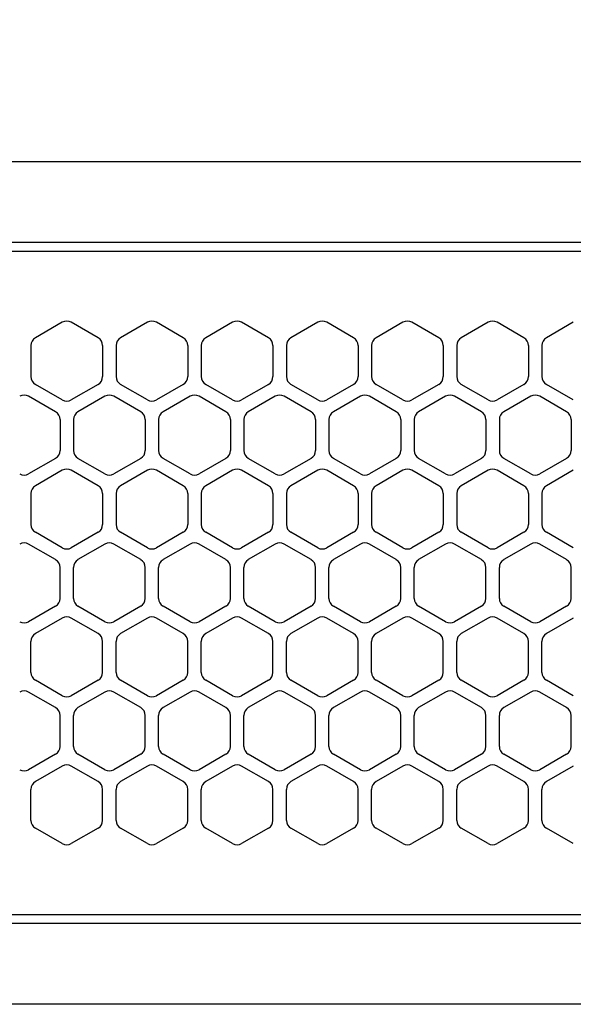
# Model space of a CAD drawing. Extents: x -4495 to 19820, y -3770 to 13755.
# Drawn here: x 2057 to 2118, y 11257 to 11367 of the extents above; entities that cross this region are included whole.
import ezdxf

# ---------------------------------------------------------------- set-up
doc = ezdxf.new("R2010")
doc.units = 0
doc.header["$LTSCALE"] = 100
doc.header["$PDMODE"] = 3
doc.linetypes.add('DASHED', pattern=[3, 2, -1])
doc.layers.get('0').update_dxf_attribs({"linetype": 'CONTINUOUS'})
doc.layers.get('DEFPOINTS').update_dxf_attribs({"linetype": 'CONTINUOUS'})
doc.layers.add('DIM', color=1, linetype='CONTINUOUS')
doc.styles.get("Standard").update_dxf_attribs({"font": 'TXT.shx', "width": 0.7, "bigfont": 'BIGFONT.shx'})
doc.dimstyles.get("Standard").update_dxf_attribs({"dimscale": 40, "dimtxt": 2, "dimasz": 1.5, "dimexe": 0.5, "dimexo": 1, "dimgap": 0.8, "dimtad": 1, "dimblk": 'OPEN30', "dimcen": 0, "dimclrd": 1, "dimclre": 1, "dimclrt": 7, "dimazin": 3, "dimtm": 0.5, "dimtfac": 1, "dimtmove": 0, "dimatfit": 3})

# ---------------------------------------------------------------- blocks, each defined once
blk = doc.blocks.new('_OPEN30')
at = {"color": 0, "linetype": 'BYBLOCK'}
for p, q in [((-1, 0.2679), (0, 0)), ((0, 0), (-1, -0.2679)), ((0, 0), (-1, 0))]:
    blk.add_line(p, q, dxfattribs=at)
blk = doc.blocks.new('*D189')
at = {"layer": 'DEFPOINTS', "color": 0}
for p in [(3275, 11850), (1550, 11740), (3275, 11320.6)]:
    blk.add_point(p, dxfattribs=at)
at = {"layer": 'DIM', "color": 1}
for p, q in [((1550, 11780), (1550, 11870)), ((3275, 11360.6), (3275, 11870)), ((1610, 11850), (3215, 11850))]:
    blk.add_line(p, q, dxfattribs=at)
at = {"layer": 'DIM', "color": 1, "xscale": 60, "yscale": 60, "zscale": 60, "rotation": 180}
blk.add_blockref('_OPEN30', (1550, 11850), dxfattribs=at)
at = {"layer": 'DIM', "color": 1, "xscale": 60, "yscale": 60, "zscale": 60}
blk.add_blockref('_OPEN30', (3275, 11850), dxfattribs=at)
at = {"layer": 'DIM', "color": 7, "linetype": 'CONTINUOUS', "width": 0.7}
blk.add_text('1725', height=80, dxfattribs=at).set_placement((2318.13, 11882))
blk = doc.blocks.new('RB31AW13A16R_平面_')
at = {"linetype": 'CONTINUOUS'}
for p, q in [((0.25, 505), (275, 505)), ((0.25, 496), (275, 496)), ((5.5, 495), (275, 495)), ((61.25, 487.08), (58.25, 485.35)), ((61.25, 487.08), (58.25, 485.35)), ((65.25, 485.35), (62.25, 487.08)), ((65.25, 485.35), (62.25, 487.08)), ((70.75, 487.08), (67.75, 485.35)), ((70.75, 487.08), (67.75, 485.35)), ((74.75, 485.35), (71.75, 487.08)), ((74.75, 485.35), (71.75, 487.08)), ((80.25, 487.08), (77.25, 485.35)), ((80.25, 487.08), (77.25, 485.35)), ((84.25, 485.35), (81.25, 487.08)), ((84.25, 485.35), (81.25, 487.08)), ((89.75, 487.08), (86.75, 485.35)), ((89.75, 487.08), (86.75, 485.35)), ((93.75, 485.35), (90.75, 487.08)), ((93.75, 485.35), (90.75, 487.08)), ((99.25, 487.08), (96.25, 485.35)), ((99.25, 487.08), (96.25, 485.35)), ((103.25, 485.35), (100.25, 487.08)), ((103.25, 485.35), (100.25, 487.08)), ((108.75, 487.08), (105.75, 485.35)), ((108.75, 487.08), (105.75, 485.35)), ((112.75, 485.35), (109.75, 487.08)), ((112.75, 485.35), (109.75, 487.08)), ((118.25, 487.08), (115.25, 485.35)), ((118.25, 487.08), (115.25, 485.35)), ((57.75, 484.48), (57.75, 481.02)), ((57.75, 484.48), (57.75, 481.02)), ((65.75, 484.48), (65.75, 481.02)), ((65.75, 484.48), (65.75, 481.02)), ((67.25, 484.48), (67.25, 481.02)), ((67.25, 484.48), (67.25, 481.02)), ((75.25, 484.48), (75.25, 481.02)), ((75.25, 484.48), (75.25, 481.02)), ((76.75, 484.48), (76.75, 481.02)), ((76.75, 484.48), (76.75, 481.02)), ((84.75, 484.48), (84.75, 481.02)), ((84.75, 484.48), (84.75, 481.02)), ((86.25, 484.48), (86.25, 481.02)), ((86.25, 484.48), (86.25, 481.02)), ((94.25, 484.48), (94.25, 481.02)), ((94.25, 484.48), (94.25, 481.02)), ((95.75, 484.48), (95.75, 481.02)), ((95.75, 484.48), (95.75, 481.02)), ((103.75, 484.48), (103.75, 481.02)), ((103.75, 484.48), (103.75, 481.02)), ((105.25, 484.48), (105.25, 481.02)), ((105.25, 484.48), (105.25, 481.02)), ((113.25, 484.48), (113.25, 481.02)), ((113.25, 484.48), (113.25, 481.02)), ((114.75, 484.48), (114.75, 481.02)), ((114.75, 484.48), (114.75, 481.02)), ((61.25, 478.42), (58.25, 480.15)), ((61.25, 478.42), (58.25, 480.15)), ((65.25, 480.15), (62.25, 478.42)), ((65.25, 480.15), (62.25, 478.42)), ((70.75, 478.42), (67.75, 480.15)), ((70.75, 478.42), (67.75, 480.15)), ((74.75, 480.15), (71.75, 478.42)), ((74.75, 480.15), (71.75, 478.42)), ((80.25, 478.42), (77.25, 480.15)), ((80.25, 478.42), (77.25, 480.15)), ((84.25, 480.15), (81.25, 478.42)), ((84.25, 480.15), (81.25, 478.42)), ((89.75, 478.42), (86.75, 480.15)), ((89.75, 478.42), (86.75, 480.15)), ((93.75, 480.15), (90.75, 478.42)), ((93.75, 480.15), (90.75, 478.42)), ((99.25, 478.42), (96.25, 480.15)), ((99.25, 478.42), (96.25, 480.15)), ((103.25, 480.15), (100.25, 478.42)), ((103.25, 480.15), (100.25, 478.42)), ((108.75, 478.42), (105.75, 480.15)), ((108.75, 478.42), (105.75, 480.15)), ((112.75, 480.15), (109.75, 478.42)), ((112.75, 480.15), (109.75, 478.42)), ((118.25, 478.42), (115.25, 480.15)), ((118.25, 478.42), (115.25, 480.15)), ((60.5, 477.1), (57.5, 478.83)), ((60.5, 477.1), (57.5, 478.83)), ((66, 478.83), (63, 477.1)), ((66, 478.83), (63, 477.1)), ((70, 477.1), (67, 478.83)), ((70, 477.1), (67, 478.83)), ((75.5, 478.83), (72.5, 477.1)), ((75.5, 478.83), (72.5, 477.1)), ((79.5, 477.1), (76.5, 478.83)), ((79.5, 477.1), (76.5, 478.83)), ((85, 478.83), (82, 477.1)), ((85, 478.83), (82, 477.1)), ((89, 477.1), (86, 478.83)), ((89, 477.1), (86, 478.83)), ((94.5, 478.83), (91.5, 477.1)), ((94.5, 478.83), (91.5, 477.1)), ((98.5, 477.1), (95.5, 478.83)), ((98.5, 477.1), (95.5, 478.83)), ((104, 478.83), (101, 477.1)), ((104, 478.83), (101, 477.1)), ((108, 477.1), (105, 478.83)), ((108, 477.1), (105, 478.83)), ((113.5, 478.83), (110.5, 477.1)), ((113.5, 478.83), (110.5, 477.1)), ((117.5, 477.1), (114.5, 478.83)), ((117.5, 477.1), (114.5, 478.83)), ((61, 476.23), (61, 472.77)), ((61, 476.23), (61, 472.77)), ((62.5, 476.23), (62.5, 472.77)), ((62.5, 476.23), (62.5, 472.77)), ((70.5, 476.23), (70.5, 472.77)), ((70.5, 476.23), (70.5, 472.77)), ((72, 476.23), (72, 472.77)), ((72, 476.23), (72, 472.77)), ((80, 476.23), (80, 472.77)), ((80, 476.23), (80, 472.77)), ((81.5, 476.23), (81.5, 472.77)), ((81.5, 476.23), (81.5, 472.77)), ((89.5, 476.23), (89.5, 472.77)), ((89.5, 476.23), (89.5, 472.77)), ((91, 476.23), (91, 472.77)), ((91, 476.23), (91, 472.77)), ((99, 476.23), (99, 472.77)), ((99, 476.23), (99, 472.77)), ((100.5, 476.23), (100.5, 472.77)), ((100.5, 476.23), (100.5, 472.77)), ((108.5, 476.23), (108.5, 472.77)), ((108.5, 476.23), (108.5, 472.77)), ((110, 476.23), (110, 472.77)), ((110, 476.23), (110, 472.77)), ((118, 476.23), (118, 472.77)), ((118, 476.23), (118, 472.77)), ((60.5, 471.9), (57.5, 470.17)), ((60.5, 471.9), (57.5, 470.17)), ((66, 470.17), (63, 471.9)), ((66, 470.17), (63, 471.9)), ((70, 471.9), (67, 470.17)), ((70, 471.9), (67, 470.17)), ((75.5, 470.17), (72.5, 471.9)), ((75.5, 470.17), (72.5, 471.9)), ((79.5, 471.9), (76.5, 470.17)), ((79.5, 471.9), (76.5, 470.17)), ((85, 470.17), (82, 471.9)), ((85, 470.17), (82, 471.9)), ((89, 471.9), (86, 470.17)), ((89, 471.9), (86, 470.17)), ((94.5, 470.17), (91.5, 471.9)), ((94.5, 470.17), (91.5, 471.9)), ((98.5, 471.9), (95.5, 470.17)), ((98.5, 471.9), (95.5, 470.17)), ((104, 470.17), (101, 471.9)), ((104, 470.17), (101, 471.9)), ((108, 471.9), (105, 470.17)), ((108, 471.9), (105, 470.17)), ((113.5, 470.17), (110.5, 471.9)), ((113.5, 470.17), (110.5, 471.9)), ((117.5, 471.9), (114.5, 470.17)), ((117.5, 471.9), (114.5, 470.17)), ((61.25, 470.58), (58.25, 468.85)), ((61.25, 470.58), (58.25, 468.85)), ((65.25, 468.85), (62.25, 470.58)), ((65.25, 468.85), (62.25, 470.58)), ((70.75, 470.58), (67.75, 468.85)), ((70.75, 470.58), (67.75, 468.85)), ((74.75, 468.85), (71.75, 470.58)), ((74.75, 468.85), (71.75, 470.58)), ((80.25, 470.58), (77.25, 468.85)), ((80.25, 470.58), (77.25, 468.85)), ((84.25, 468.85), (81.25, 470.58)), ((84.25, 468.85), (81.25, 470.58)), ((89.75, 470.58), (86.75, 468.85)), ((89.75, 470.58), (86.75, 468.85)), ((93.75, 468.85), (90.75, 470.58)), ((93.75, 468.85), (90.75, 470.58)), ((99.25, 470.58), (96.25, 468.85)), ((99.25, 470.58), (96.25, 468.85)), ((103.25, 468.85), (100.25, 470.58)), ((103.25, 468.85), (100.25, 470.58)), ((108.75, 470.58), (105.75, 468.85)), ((108.75, 470.58), (105.75, 468.85)), ((112.75, 468.85), (109.75, 470.58)), ((112.75, 468.85), (109.75, 470.58)), ((118.25, 470.58), (115.25, 468.85)), ((118.25, 470.58), (115.25, 468.85)), ((57.75, 467.98), (57.75, 464.52)), ((57.75, 467.98), (57.75, 464.52)), ((65.75, 467.98), (65.75, 464.52)), ((65.75, 467.98), (65.75, 464.52)), ((67.25, 467.98), (67.25, 464.52)), ((67.25, 467.98), (67.25, 464.52)), ((75.25, 467.98), (75.25, 464.52)), ((75.25, 467.98), (75.25, 464.52)), ((76.75, 467.98), (76.75, 464.52)), ((76.75, 467.98), (76.75, 464.52)), ((84.75, 467.98), (84.75, 464.52)), ((84.75, 467.98), (84.75, 464.52)), ((86.25, 467.98), (86.25, 464.52)), ((86.25, 467.98), (86.25, 464.52)), ((94.25, 467.98), (94.25, 464.52)), ((94.25, 467.98), (94.25, 464.52)), ((95.75, 467.98), (95.75, 464.52)), ((95.75, 467.98), (95.75, 464.52)), ((103.75, 467.98), (103.75, 464.52)), ((103.75, 467.98), (103.75, 464.52)), ((105.25, 467.98), (105.25, 464.52)), ((105.25, 467.98), (105.25, 464.52)), ((113.25, 467.98), (113.25, 464.52)), ((113.25, 467.98), (113.25, 464.52)), ((114.75, 467.98), (114.75, 464.52)), ((114.75, 467.98), (114.75, 464.52)), ((61.25, 461.92), (58.25, 463.65)), ((61.25, 461.92), (58.25, 463.65)), ((65.25, 463.65), (62.25, 461.92)), ((65.25, 463.65), (62.25, 461.92)), ((70.75, 461.92), (67.75, 463.65)), ((70.75, 461.92), (67.75, 463.65)), ((74.75, 463.65), (71.75, 461.92)), ((74.75, 463.65), (71.75, 461.92)), ((80.25, 461.92), (77.25, 463.65)), ((80.25, 461.92), (77.25, 463.65)), ((84.25, 463.65), (81.25, 461.92)), ((84.25, 463.65), (81.25, 461.92)), ((89.75, 461.92), (86.75, 463.65)), ((89.75, 461.92), (86.75, 463.65)), ((93.75, 463.65), (90.75, 461.92)), ((93.75, 463.65), (90.75, 461.92)), ((99.25, 461.92), (96.25, 463.65)), ((99.25, 461.92), (96.25, 463.65)), ((103.25, 463.65), (100.25, 461.92)), ((103.25, 463.65), (100.25, 461.92)), ((108.75, 461.92), (105.75, 463.65)), ((108.75, 461.92), (105.75, 463.65)), ((112.75, 463.65), (109.75, 461.92)), ((112.75, 463.65), (109.75, 461.92)), ((118.25, 461.92), (115.25, 463.65)), ((118.25, 461.92), (115.25, 463.65)), ((60.5, 460.6), (57.5, 462.33)), ((60.5, 460.6), (57.5, 462.33)), ((66, 462.33), (63, 460.6)), ((66, 462.33), (63, 460.6)), ((70, 460.6), (67, 462.33)), ((70, 460.6), (67, 462.33)), ((75.5, 462.33), (72.5, 460.6)), ((75.5, 462.33), (72.5, 460.6)), ((79.5, 460.6), (76.5, 462.33)), ((79.5, 460.6), (76.5, 462.33)), ((85, 462.33), (82, 460.6)), ((85, 462.33), (82, 460.6)), ((89, 460.6), (86, 462.33)), ((89, 460.6), (86, 462.33)), ((94.5, 462.33), (91.5, 460.6)), ((94.5, 462.33), (91.5, 460.6)), ((98.5, 460.6), (95.5, 462.33)), ((98.5, 460.6), (95.5, 462.33)), ((104, 462.33), (101, 460.6)), ((104, 462.33), (101, 460.6)), ((108, 460.6), (105, 462.33)), ((108, 460.6), (105, 462.33)), ((113.5, 462.33), (110.5, 460.6)), ((113.5, 462.33), (110.5, 460.6)), ((117.5, 460.6), (114.5, 462.33)), ((117.5, 460.6), (114.5, 462.33)), ((61, 456.27), (61, 459.73)), ((61, 456.27), (61, 459.73)), ((62.5, 456.27), (62.5, 459.73)), ((62.5, 456.27), (62.5, 459.73)), ((70.5, 456.27), (70.5, 459.73)), ((70.5, 456.27), (70.5, 459.73)), ((72, 456.27), (72, 459.73)), ((72, 456.27), (72, 459.73)), ((80, 456.27), (80, 459.73)), ((80, 456.27), (80, 459.73)), ((81.5, 456.27), (81.5, 459.73)), ((81.5, 456.27), (81.5, 459.73)), ((89.5, 456.27), (89.5, 459.73)), ((89.5, 456.27), (89.5, 459.73)), ((91, 456.27), (91, 459.73)), ((91, 456.27), (91, 459.73)), ((99, 456.27), (99, 459.73)), ((99, 456.27), (99, 459.73)), ((100.5, 456.27), (100.5, 459.73)), ((100.5, 456.27), (100.5, 459.73)), ((108.5, 456.27), (108.5, 459.73)), ((108.5, 456.27), (108.5, 459.73)), ((110, 456.27), (110, 459.73)), ((110, 456.27), (110, 459.73)), ((118, 456.27), (118, 459.73)), ((118, 456.27), (118, 459.73)), ((60.5, 455.4), (57.5, 453.67)), ((60.5, 455.4), (57.5, 453.67)), ((66, 453.67), (63, 455.4)), ((66, 453.67), (63, 455.4)), ((70, 455.4), (67, 453.67)), ((70, 455.4), (67, 453.67)), ((75.5, 453.67), (72.5, 455.4)), ((75.5, 453.67), (72.5, 455.4)), ((79.5, 455.4), (76.5, 453.67)), ((79.5, 455.4), (76.5, 453.67)), ((85, 453.67), (82, 455.4)), ((85, 453.67), (82, 455.4)), ((89, 455.4), (86, 453.67)), ((89, 455.4), (86, 453.67)), ((94.5, 453.67), (91.5, 455.4)), ((94.5, 453.67), (91.5, 455.4)), ((98.5, 455.4), (95.5, 453.67)), ((98.5, 455.4), (95.5, 453.67)), ((104, 453.67), (101, 455.4)), ((104, 453.67), (101, 455.4)), ((108, 455.4), (105, 453.67)), ((108, 455.4), (105, 453.67)), ((113.5, 453.67), (110.5, 455.4)), ((113.5, 453.67), (110.5, 455.4)), ((117.5, 455.4), (114.5, 453.67)), ((117.5, 455.4), (114.5, 453.67)), ((61.25, 454.08), (58.25, 452.35)), ((61.25, 454.08), (58.25, 452.35)), ((65.25, 452.35), (62.25, 454.08)), ((65.25, 452.35), (62.25, 454.08)), ((70.75, 454.08), (67.75, 452.35)), ((70.75, 454.08), (67.75, 452.35)), ((74.75, 452.35), (71.75, 454.08)), ((74.75, 452.35), (71.75, 454.08)), ((80.25, 454.08), (77.25, 452.35)), ((80.25, 454.08), (77.25, 452.35)), ((84.25, 452.35), (81.25, 454.08)), ((84.25, 452.35), (81.25, 454.08)), ((89.75, 454.08), (86.75, 452.35)), ((89.75, 454.08), (86.75, 452.35)), ((93.75, 452.35), (90.75, 454.08)), ((93.75, 452.35), (90.75, 454.08)), ((99.25, 454.08), (96.25, 452.35)), ((99.25, 454.08), (96.25, 452.35)), ((103.25, 452.35), (100.25, 454.08)), ((103.25, 452.35), (100.25, 454.08)), ((108.75, 454.08), (105.75, 452.35)), ((108.75, 454.08), (105.75, 452.35)), ((112.75, 452.35), (109.75, 454.08)), ((112.75, 452.35), (109.75, 454.08)), ((118.25, 454.08), (115.25, 452.35)), ((118.25, 454.08), (115.25, 452.35)), ((57.75, 448.02), (57.75, 451.48)), ((57.75, 448.02), (57.75, 451.48)), ((65.75, 448.02), (65.75, 451.48)), ((65.75, 448.02), (65.75, 451.48)), ((67.25, 448.02), (67.25, 451.48)), ((67.25, 448.02), (67.25, 451.48)), ((75.25, 448.02), (75.25, 451.48)), ((75.25, 448.02), (75.25, 451.48)), ((76.75, 448.02), (76.75, 451.48)), ((76.75, 448.02), (76.75, 451.48)), ((84.75, 448.02), (84.75, 451.48)), ((84.75, 448.02), (84.75, 451.48)), ((86.25, 448.02), (86.25, 451.48)), ((86.25, 448.02), (86.25, 451.48)), ((94.25, 448.02), (94.25, 451.48)), ((94.25, 448.02), (94.25, 451.48)), ((95.75, 448.02), (95.75, 451.48)), ((95.75, 448.02), (95.75, 451.48)), ((103.75, 448.02), (103.75, 451.48)), ((103.75, 448.02), (103.75, 451.48)), ((105.25, 448.02), (105.25, 451.48)), ((105.25, 448.02), (105.25, 451.48)), ((113.25, 448.02), (113.25, 451.48)), ((113.25, 448.02), (113.25, 451.48)), ((114.75, 448.02), (114.75, 451.48)), ((114.75, 448.02), (114.75, 451.48)), ((61.25, 445.42), (58.25, 447.15)), ((61.25, 445.42), (58.25, 447.15)), ((65.25, 447.15), (62.25, 445.42)), ((65.25, 447.15), (62.25, 445.42)), ((70.75, 445.42), (67.75, 447.15)), ((70.75, 445.42), (67.75, 447.15)), ((74.75, 447.15), (71.75, 445.42)), ((74.75, 447.15), (71.75, 445.42)), ((80.25, 445.42), (77.25, 447.15)), ((80.25, 445.42), (77.25, 447.15)), ((84.25, 447.15), (81.25, 445.42)), ((84.25, 447.15), (81.25, 445.42)), ((89.75, 445.42), (86.75, 447.15)), ((89.75, 445.42), (86.75, 447.15)), ((93.75, 447.15), (90.75, 445.42)), ((93.75, 447.15), (90.75, 445.42)), ((99.25, 445.42), (96.25, 447.15)), ((99.25, 445.42), (96.25, 447.15)), ((103.25, 447.15), (100.25, 445.42)), ((103.25, 447.15), (100.25, 445.42)), ((108.75, 445.42), (105.75, 447.15)), ((108.75, 445.42), (105.75, 447.15)), ((112.75, 447.15), (109.75, 445.42)), ((112.75, 447.15), (109.75, 445.42)), ((118.25, 445.42), (115.25, 447.15)), ((118.25, 445.42), (115.25, 447.15)), ((60.5, 444.1), (57.5, 445.83)), ((60.5, 444.1), (57.5, 445.83)), ((66, 445.83), (63, 444.1)), ((66, 445.83), (63, 444.1)), ((70, 444.1), (67, 445.83)), ((70, 444.1), (67, 445.83)), ((75.5, 445.83), (72.5, 444.1)), ((75.5, 445.83), (72.5, 444.1)), ((79.5, 444.1), (76.5, 445.83)), ((79.5, 444.1), (76.5, 445.83)), ((85, 445.83), (82, 444.1)), ((85, 445.83), (82, 444.1)), ((89, 444.1), (86, 445.83)), ((89, 444.1), (86, 445.83)), ((94.5, 445.83), (91.5, 444.1)), ((94.5, 445.83), (91.5, 444.1)), ((98.5, 444.1), (95.5, 445.83)), ((98.5, 444.1), (95.5, 445.83)), ((104, 445.83), (101, 444.1)), ((104, 445.83), (101, 444.1)), ((108, 444.1), (105, 445.83)), ((108, 444.1), (105, 445.83)), ((113.5, 445.83), (110.5, 444.1)), ((113.5, 445.83), (110.5, 444.1)), ((117.5, 444.1), (114.5, 445.83)), ((117.5, 444.1), (114.5, 445.83)), ((61, 439.77), (61, 443.23)), ((61, 439.77), (61, 443.23)), ((62.5, 439.77), (62.5, 443.23)), ((62.5, 439.77), (62.5, 443.23)), ((70.5, 439.77), (70.5, 443.23)), ((70.5, 439.77), (70.5, 443.23)), ((72, 439.77), (72, 443.23)), ((72, 439.77), (72, 443.23)), ((80, 439.77), (80, 443.23)), ((80, 439.77), (80, 443.23)), ((81.5, 439.77), (81.5, 443.23)), ((81.5, 439.77), (81.5, 443.23)), ((89.5, 439.77), (89.5, 443.23)), ((89.5, 439.77), (89.5, 443.23)), ((91, 439.77), (91, 443.23)), ((91, 439.77), (91, 443.23)), ((99, 439.77), (99, 443.23)), ((99, 439.77), (99, 443.23)), ((100.5, 439.77), (100.5, 443.23)), ((100.5, 439.77), (100.5, 443.23)), ((108.5, 439.77), (108.5, 443.23)), ((108.5, 439.77), (108.5, 443.23)), ((110, 439.77), (110, 443.23)), ((110, 439.77), (110, 443.23)), ((118, 439.77), (118, 443.23)), ((118, 439.77), (118, 443.23)), ((60.5, 438.9), (57.5, 437.17)), ((60.5, 438.9), (57.5, 437.17)), ((66, 437.17), (63, 438.9)), ((66, 437.17), (63, 438.9)), ((70, 438.9), (67, 437.17)), ((70, 438.9), (67, 437.17)), ((75.5, 437.17), (72.5, 438.9)), ((75.5, 437.17), (72.5, 438.9)), ((79.5, 438.9), (76.5, 437.17)), ((79.5, 438.9), (76.5, 437.17)), ((85, 437.17), (82, 438.9)), ((85, 437.17), (82, 438.9)), ((89, 438.9), (86, 437.17)), ((89, 438.9), (86, 437.17)), ((94.5, 437.17), (91.5, 438.9)), ((94.5, 437.17), (91.5, 438.9)), ((98.5, 438.9), (95.5, 437.17)), ((98.5, 438.9), (95.5, 437.17)), ((104, 437.17), (101, 438.9)), ((104, 437.17), (101, 438.9)), ((108, 438.9), (105, 437.17)), ((108, 438.9), (105, 437.17)), ((113.5, 437.17), (110.5, 438.9)), ((113.5, 437.17), (110.5, 438.9)), ((117.5, 438.9), (114.5, 437.17)), ((117.5, 438.9), (114.5, 437.17)), ((61.25, 437.58), (58.25, 435.85)), ((61.25, 437.58), (58.25, 435.85)), ((65.25, 435.85), (62.25, 437.58)), ((65.25, 435.85), (62.25, 437.58)), ((70.75, 437.58), (67.75, 435.85)), ((70.75, 437.58), (67.75, 435.85)), ((74.75, 435.85), (71.75, 437.58)), ((74.75, 435.85), (71.75, 437.58)), ((80.25, 437.58), (77.25, 435.85)), ((80.25, 437.58), (77.25, 435.85)), ((84.25, 435.85), (81.25, 437.58)), ((84.25, 435.85), (81.25, 437.58)), ((89.75, 437.58), (86.75, 435.85)), ((89.75, 437.58), (86.75, 435.85)), ((93.75, 435.85), (90.75, 437.58)), ((93.75, 435.85), (90.75, 437.58)), ((99.25, 437.58), (96.25, 435.85)), ((99.25, 437.58), (96.25, 435.85)), ((103.25, 435.85), (100.25, 437.58)), ((103.25, 435.85), (100.25, 437.58)), ((108.75, 437.58), (105.75, 435.85)), ((108.75, 437.58), (105.75, 435.85)), ((112.75, 435.85), (109.75, 437.58)), ((112.75, 435.85), (109.75, 437.58)), ((118.25, 437.58), (115.25, 435.85)), ((118.25, 437.58), (115.25, 435.85)), ((57.75, 431.52), (57.75, 434.98)), ((57.75, 431.52), (57.75, 434.98)), ((65.75, 431.52), (65.75, 434.98)), ((65.75, 431.52), (65.75, 434.98)), ((67.25, 431.52), (67.25, 434.98)), ((67.25, 431.52), (67.25, 434.98)), ((75.25, 431.52), (75.25, 434.98)), ((75.25, 431.52), (75.25, 434.98)), ((76.75, 431.52), (76.75, 434.98)), ((76.75, 431.52), (76.75, 434.98)), ((84.75, 431.52), (84.75, 434.98)), ((84.75, 431.52), (84.75, 434.98)), ((86.25, 431.52), (86.25, 434.98)), ((86.25, 431.52), (86.25, 434.98)), ((94.25, 431.52), (94.25, 434.98)), ((94.25, 431.52), (94.25, 434.98)), ((95.75, 431.52), (95.75, 434.98)), ((95.75, 431.52), (95.75, 434.98)), ((103.75, 431.52), (103.75, 434.98)), ((103.75, 431.52), (103.75, 434.98)), ((105.25, 431.52), (105.25, 434.98)), ((105.25, 431.52), (105.25, 434.98)), ((113.25, 431.52), (113.25, 434.98)), ((113.25, 431.52), (113.25, 434.98)), ((114.75, 431.52), (114.75, 434.98)), ((114.75, 431.52), (114.75, 434.98)), ((61.25, 428.92), (58.25, 430.65)), ((61.25, 428.92), (58.25, 430.65)), ((65.25, 430.65), (62.25, 428.92)), ((65.25, 430.65), (62.25, 428.92)), ((70.75, 428.92), (67.75, 430.65)), ((70.75, 428.92), (67.75, 430.65)), ((74.75, 430.65), (71.75, 428.92)), ((74.75, 430.65), (71.75, 428.92)), ((80.25, 428.92), (77.25, 430.65)), ((80.25, 428.92), (77.25, 430.65)), ((84.25, 430.65), (81.25, 428.92)), ((84.25, 430.65), (81.25, 428.92)), ((89.75, 428.92), (86.75, 430.65)), ((89.75, 428.92), (86.75, 430.65)), ((93.75, 430.65), (90.75, 428.92)), ((93.75, 430.65), (90.75, 428.92)), ((99.25, 428.92), (96.25, 430.65)), ((99.25, 428.92), (96.25, 430.65)), ((103.25, 430.65), (100.25, 428.92)), ((103.25, 430.65), (100.25, 428.92)), ((108.75, 428.92), (105.75, 430.65)), ((108.75, 428.92), (105.75, 430.65)), ((112.75, 430.65), (109.75, 428.92)), ((112.75, 430.65), (109.75, 428.92)), ((118.25, 428.92), (115.25, 430.65)), ((118.25, 428.92), (115.25, 430.65)), ((5.5, 421), (275, 421)), ((286, 420), (0, 420)), ((285.5, 411), (0, 411))]:
    blk.add_line(p, q, dxfattribs=at)
at = {"linetype": 'DASHED'}
for p, q in [((5.5, 495), (275, 495)), ((5.5, 421), (275, 421))]:
    blk.add_line(p, q, dxfattribs=at)
at = {"linetype": 'CONTINUOUS'}
for centre, start, end in [((61.75, 486.21), 60, 120), ((61.75, 486.21), 60, 120), ((71.25, 486.21), 60, 120), ((71.25, 486.21), 60, 120), ((80.75, 486.21), 60, 120), ((80.75, 486.21), 60, 120), ((90.25, 486.21), 60, 120), ((90.25, 486.21), 60, 120), ((99.75, 486.21), 60, 120), ((99.75, 486.21), 60, 120), ((109.25, 486.21), 60, 120), ((109.25, 486.21), 60, 120), ((58.75, 484.48), 120, 180), ((58.75, 484.48), 120, 180), ((64.75, 484.48), 0, 60), ((64.75, 484.48), 0, 60), ((68.25, 484.48), 120, 180), ((68.25, 484.48), 120, 180), ((74.25, 484.48), 0, 60), ((74.25, 484.48), 0, 60), ((77.75, 484.48), 120, 180), ((77.75, 484.48), 120, 180), ((83.75, 484.48), 0, 60), ((83.75, 484.48), 0, 60), ((87.25, 484.48), 120, 180), ((87.25, 484.48), 120, 180), ((93.25, 484.48), 0, 60), ((93.25, 484.48), 0, 60), ((96.75, 484.48), 120, 180), ((96.75, 484.48), 120, 180), ((102.75, 484.48), 0, 60), ((102.75, 484.48), 0, 60), ((106.25, 484.48), 120, 180), ((106.25, 484.48), 120, 180), ((112.25, 484.48), 0, 60), ((112.25, 484.48), 0, 60), ((115.75, 484.48), 120, 180), ((115.75, 484.48), 120, 180), ((58.75, 481.02), 180, 240), ((58.75, 481.02), 180, 240), ((64.75, 481.02), 300, 0), ((64.75, 481.02), 300, 0), ((68.25, 481.02), 180, 240), ((68.25, 481.02), 180, 240), ((74.25, 481.02), 300, 0), ((74.25, 481.02), 300, 0), ((77.75, 481.02), 180, 240), ((77.75, 481.02), 180, 240), ((83.75, 481.02), 300, 0), ((83.75, 481.02), 300, 0), ((87.25, 481.02), 180, 240), ((87.25, 481.02), 180, 240), ((93.25, 481.02), 300, 0), ((93.25, 481.02), 300, 0), ((96.75, 481.02), 180, 240), ((96.75, 481.02), 180, 240), ((102.75, 481.02), 300, 0), ((102.75, 481.02), 300, 0), ((106.25, 481.02), 180, 240), ((106.25, 481.02), 180, 240), ((112.25, 481.02), 300, 0), ((112.25, 481.02), 300, 0), ((115.75, 481.02), 180, 240), ((115.75, 481.02), 180, 240), ((57, 477.96), 60, 120), ((57, 477.96), 60, 120), ((66.5, 477.96), 60, 120), ((66.5, 477.96), 60, 120), ((76, 477.96), 60, 120), ((76, 477.96), 60, 120), ((85.5, 477.96), 60, 120), ((85.5, 477.96), 60, 120), ((95, 477.96), 60, 120), ((95, 477.96), 60, 120), ((104.5, 477.96), 60, 120), ((104.5, 477.96), 60, 120), ((114, 477.96), 60, 120), ((114, 477.96), 60, 120), ((61.75, 479.29), 240, 300), ((61.75, 479.29), 240, 300), ((71.25, 479.29), 240, 300), ((71.25, 479.29), 240, 300), ((80.75, 479.29), 240, 300), ((80.75, 479.29), 240, 300), ((90.25, 479.29), 240, 300), ((90.25, 479.29), 240, 300), ((99.75, 479.29), 240, 300), ((99.75, 479.29), 240, 300), ((109.25, 479.29), 240, 300), ((109.25, 479.29), 240, 300), ((60, 476.23), 0, 60), ((60, 476.23), 0, 60), ((63.5, 476.23), 120, 180), ((63.5, 476.23), 120, 180), ((69.5, 476.23), 0, 60), ((69.5, 476.23), 0, 60), ((73, 476.23), 120, 180), ((73, 476.23), 120, 180), ((79, 476.23), 0, 60), ((79, 476.23), 0, 60), ((82.5, 476.23), 120, 180), ((82.5, 476.23), 120, 180), ((88.5, 476.23), 0, 60), ((88.5, 476.23), 0, 60), ((92, 476.23), 120, 180), ((92, 476.23), 120, 180), ((98, 476.23), 0, 60), ((98, 476.23), 0, 60), ((101.5, 476.23), 120, 180), ((101.5, 476.23), 120, 180), ((107.5, 476.23), 0, 60), ((107.5, 476.23), 0, 60), ((111, 476.23), 120, 180), ((111, 476.23), 120, 180), ((117, 476.23), 0, 60), ((117, 476.23), 0, 60), ((60, 472.77), 300, 0), ((60, 472.77), 300, 0), ((63.5, 472.77), 180, 240), ((63.5, 472.77), 180, 240), ((69.5, 472.77), 300, 0), ((69.5, 472.77), 300, 0), ((73, 472.77), 180, 240), ((73, 472.77), 180, 240), ((79, 472.77), 300, 0), ((79, 472.77), 300, 0), ((82.5, 472.77), 180, 240), ((82.5, 472.77), 180, 240), ((88.5, 472.77), 300, 0), ((88.5, 472.77), 300, 0), ((92, 472.77), 180, 240), ((92, 472.77), 180, 240), ((98, 472.77), 300, 0), ((98, 472.77), 300, 0), ((101.5, 472.77), 180, 240), ((101.5, 472.77), 180, 240), ((107.5, 472.77), 300, 0), ((107.5, 472.77), 300, 0), ((111, 472.77), 180, 240), ((111, 472.77), 180, 240), ((117, 472.77), 300, 0), ((117, 472.77), 300, 0), ((57, 471.04), 240, 300), ((57, 471.04), 240, 300), ((61.75, 469.71), 60, 120), ((61.75, 469.71), 60, 120), ((66.5, 471.04), 240, 300), ((66.5, 471.04), 240, 300), ((71.25, 469.71), 60, 120), ((71.25, 469.71), 60, 120), ((76, 471.04), 240, 300), ((76, 471.04), 240, 300), ((80.75, 469.71), 60, 120), ((80.75, 469.71), 60, 120), ((85.5, 471.04), 240, 300), ((85.5, 471.04), 240, 300), ((90.25, 469.71), 60, 120), ((90.25, 469.71), 60, 120), ((95, 471.04), 240, 300), ((95, 471.04), 240, 300), ((99.75, 469.71), 60, 120), ((99.75, 469.71), 60, 120), ((104.5, 471.04), 240, 300), ((104.5, 471.04), 240, 300), ((109.25, 469.71), 60, 120), ((109.25, 469.71), 60, 120), ((114, 471.04), 240, 300), ((114, 471.04), 240, 300), ((58.75, 467.98), 120, 180), ((58.75, 467.98), 120, 180), ((64.75, 467.98), 0, 60), ((64.75, 467.98), 0, 60), ((68.25, 467.98), 120, 180), ((68.25, 467.98), 120, 180), ((74.25, 467.98), 0, 60), ((74.25, 467.98), 0, 60), ((77.75, 467.98), 120, 180), ((77.75, 467.98), 120, 180), ((83.75, 467.98), 0, 60), ((83.75, 467.98), 0, 60), ((87.25, 467.98), 120, 180), ((87.25, 467.98), 120, 180), ((93.25, 467.98), 0, 60), ((93.25, 467.98), 0, 60), ((96.75, 467.98), 120, 180), ((96.75, 467.98), 120, 180), ((102.75, 467.98), 0, 60), ((102.75, 467.98), 0, 60), ((106.25, 467.98), 120, 180), ((106.25, 467.98), 120, 180), ((112.25, 467.98), 0, 60), ((112.25, 467.98), 0, 60), ((115.75, 467.98), 120, 180), ((115.75, 467.98), 120, 180), ((58.75, 464.52), 180, 240), ((58.75, 464.52), 180, 240), ((64.75, 464.52), 300, 0), ((64.75, 464.52), 300, 0), ((68.25, 464.52), 180, 240), ((68.25, 464.52), 180, 240), ((74.25, 464.52), 300, 0), ((74.25, 464.52), 300, 0), ((77.75, 464.52), 180, 240), ((77.75, 464.52), 180, 240), ((83.75, 464.52), 300, 0), ((83.75, 464.52), 300, 0), ((87.25, 464.52), 180, 240), ((87.25, 464.52), 180, 240), ((93.25, 464.52), 300, 0), ((93.25, 464.52), 300, 0), ((96.75, 464.52), 180, 240), ((96.75, 464.52), 180, 240), ((102.75, 464.52), 300, 0), ((102.75, 464.52), 300, 0), ((106.25, 464.52), 180, 240), ((106.25, 464.52), 180, 240), ((112.25, 464.52), 300, 0), ((112.25, 464.52), 300, 0), ((115.75, 464.52), 180, 240), ((115.75, 464.52), 180, 240), ((57, 461.46), 60, 120), ((57, 461.46), 60, 120), ((66.5, 461.46), 60, 120), ((66.5, 461.46), 60, 120), ((76, 461.46), 60, 120), ((76, 461.46), 60, 120), ((85.5, 461.46), 60, 120), ((85.5, 461.46), 60, 120), ((95, 461.46), 60, 120), ((95, 461.46), 60, 120), ((104.5, 461.46), 60, 120), ((104.5, 461.46), 60, 120), ((114, 461.46), 60, 120), ((114, 461.46), 60, 120), ((61.75, 462.79), 240, 300), ((61.75, 462.79), 240, 300), ((71.25, 462.79), 240, 300), ((71.25, 462.79), 240, 300), ((80.75, 462.79), 240, 300), ((80.75, 462.79), 240, 300), ((90.25, 462.79), 240, 300), ((90.25, 462.79), 240, 300), ((99.75, 462.79), 240, 300), ((99.75, 462.79), 240, 300), ((109.25, 462.79), 240, 300), ((109.25, 462.79), 240, 300), ((60, 459.73), 0, 60), ((60, 459.73), 0, 60), ((63.5, 459.73), 120, 180), ((63.5, 459.73), 120, 180), ((69.5, 459.73), 0, 60), ((69.5, 459.73), 0, 60), ((73, 459.73), 120, 180), ((73, 459.73), 120, 180), ((79, 459.73), 0, 60), ((79, 459.73), 0, 60), ((82.5, 459.73), 120, 180), ((82.5, 459.73), 120, 180), ((88.5, 459.73), 0, 60), ((88.5, 459.73), 0, 60), ((92, 459.73), 120, 180), ((92, 459.73), 120, 180), ((98, 459.73), 0, 60), ((98, 459.73), 0, 60), ((101.5, 459.73), 120, 180), ((101.5, 459.73), 120, 180), ((107.5, 459.73), 0, 60), ((107.5, 459.73), 0, 60), ((111, 459.73), 120, 180), ((111, 459.73), 120, 180), ((117, 459.73), 0, 60), ((117, 459.73), 0, 60), ((60, 456.27), 300, 0), ((60, 456.27), 300, 0), ((63.5, 456.27), 180, 240), ((63.5, 456.27), 180, 240), ((69.5, 456.27), 300, 0), ((69.5, 456.27), 300, 0), ((73, 456.27), 180, 240), ((73, 456.27), 180, 240), ((79, 456.27), 300, 0), ((79, 456.27), 300, 0), ((82.5, 456.27), 180, 240), ((82.5, 456.27), 180, 240), ((88.5, 456.27), 300, 0), ((88.5, 456.27), 300, 0), ((92, 456.27), 180, 240), ((92, 456.27), 180, 240), ((98, 456.27), 300, 0), ((98, 456.27), 300, 0), ((101.5, 456.27), 180, 240), ((101.5, 456.27), 180, 240), ((107.5, 456.27), 300, 0), ((107.5, 456.27), 300, 0), ((111, 456.27), 180, 240), ((111, 456.27), 180, 240), ((117, 456.27), 300, 0), ((117, 456.27), 300, 0), ((57, 454.54), 240, 300), ((57, 454.54), 240, 300), ((61.75, 453.21), 60, 120), ((61.75, 453.21), 60, 120), ((66.5, 454.54), 240, 300), ((66.5, 454.54), 240, 300), ((71.25, 453.21), 60, 120), ((71.25, 453.21), 60, 120), ((76, 454.54), 240, 300), ((76, 454.54), 240, 300), ((80.75, 453.21), 60, 120), ((80.75, 453.21), 60, 120), ((85.5, 454.54), 240, 300), ((85.5, 454.54), 240, 300), ((90.25, 453.21), 60, 120), ((90.25, 453.21), 60, 120), ((95, 454.54), 240, 300), ((95, 454.54), 240, 300), ((99.75, 453.21), 60, 120), ((99.75, 453.21), 60, 120), ((104.5, 454.54), 240, 300), ((104.5, 454.54), 240, 300), ((109.25, 453.21), 60, 120), ((109.25, 453.21), 60, 120), ((114, 454.54), 240, 300), ((114, 454.54), 240, 300), ((58.75, 451.48), 120, 180), ((58.75, 451.48), 120, 180), ((64.75, 451.48), 0, 60), ((64.75, 451.48), 0, 60), ((68.25, 451.48), 120, 180), ((68.25, 451.48), 120, 180), ((74.25, 451.48), 0, 60), ((74.25, 451.48), 0, 60), ((77.75, 451.48), 120, 180), ((77.75, 451.48), 120, 180), ((83.75, 451.48), 0, 60), ((83.75, 451.48), 0, 60), ((87.25, 451.48), 120, 180), ((87.25, 451.48), 120, 180), ((93.25, 451.48), 0, 60), ((93.25, 451.48), 0, 60), ((96.75, 451.48), 120, 180), ((96.75, 451.48), 120, 180), ((102.75, 451.48), 0, 60), ((102.75, 451.48), 0, 60), ((106.25, 451.48), 120, 180), ((106.25, 451.48), 120, 180), ((112.25, 451.48), 0, 60), ((112.25, 451.48), 0, 60), ((115.75, 451.48), 120, 180), ((115.75, 451.48), 120, 180), ((58.75, 448.02), 180, 240), ((58.75, 448.02), 180, 240), ((64.75, 448.02), 300, 0), ((64.75, 448.02), 300, 0), ((68.25, 448.02), 180, 240), ((68.25, 448.02), 180, 240), ((74.25, 448.02), 300, 0), ((74.25, 448.02), 300, 0), ((77.75, 448.02), 180, 240), ((77.75, 448.02), 180, 240), ((83.75, 448.02), 300, 0), ((83.75, 448.02), 300, 0), ((87.25, 448.02), 180, 240), ((87.25, 448.02), 180, 240), ((93.25, 448.02), 300, 0), ((93.25, 448.02), 300, 0), ((96.75, 448.02), 180, 240), ((96.75, 448.02), 180, 240), ((102.75, 448.02), 300, 0), ((102.75, 448.02), 300, 0), ((106.25, 448.02), 180, 240), ((106.25, 448.02), 180, 240), ((112.25, 448.02), 300, 0), ((112.25, 448.02), 300, 0), ((115.75, 448.02), 180, 240), ((115.75, 448.02), 180, 240), ((57, 444.96), 60, 120), ((57, 444.96), 60, 120), ((66.5, 444.96), 60, 120), ((66.5, 444.96), 60, 120), ((76, 444.96), 60, 120), ((76, 444.96), 60, 120), ((85.5, 444.96), 60, 120), ((85.5, 444.96), 60, 120), ((95, 444.96), 60, 120), ((95, 444.96), 60, 120), ((104.5, 444.96), 60, 120), ((104.5, 444.96), 60, 120), ((114, 444.96), 60, 120), ((114, 444.96), 60, 120), ((61.75, 446.29), 240, 300), ((61.75, 446.29), 240, 300), ((71.25, 446.29), 240, 300), ((71.25, 446.29), 240, 300), ((80.75, 446.29), 240, 300), ((80.75, 446.29), 240, 300), ((90.25, 446.29), 240, 300), ((90.25, 446.29), 240, 300), ((99.75, 446.29), 240, 300), ((99.75, 446.29), 240, 300), ((109.25, 446.29), 240, 300), ((109.25, 446.29), 240, 300), ((60, 443.23), 0, 60), ((60, 443.23), 0, 60), ((63.5, 443.23), 120, 180), ((63.5, 443.23), 120, 180), ((69.5, 443.23), 0, 60), ((69.5, 443.23), 0, 60), ((73, 443.23), 120, 180), ((73, 443.23), 120, 180), ((79, 443.23), 0, 60), ((79, 443.23), 0, 60), ((82.5, 443.23), 120, 180), ((82.5, 443.23), 120, 180), ((88.5, 443.23), 0, 60), ((88.5, 443.23), 0, 60), ((92, 443.23), 120, 180), ((92, 443.23), 120, 180), ((98, 443.23), 0, 60), ((98, 443.23), 0, 60), ((101.5, 443.23), 120, 180), ((101.5, 443.23), 120, 180), ((107.5, 443.23), 0, 60), ((107.5, 443.23), 0, 60), ((111, 443.23), 120, 180), ((111, 443.23), 120, 180), ((117, 443.23), 0, 60), ((117, 443.23), 0, 60), ((60, 439.77), 300, 0), ((60, 439.77), 300, 0), ((63.5, 439.77), 180, 240), ((63.5, 439.77), 180, 240), ((69.5, 439.77), 300, 0), ((69.5, 439.77), 300, 0), ((73, 439.77), 180, 240), ((73, 439.77), 180, 240), ((79, 439.77), 300, 0), ((79, 439.77), 300, 0), ((82.5, 439.77), 180, 240), ((82.5, 439.77), 180, 240), ((88.5, 439.77), 300, 0), ((88.5, 439.77), 300, 0), ((92, 439.77), 180, 240), ((92, 439.77), 180, 240), ((98, 439.77), 300, 0), ((98, 439.77), 300, 0), ((101.5, 439.77), 180, 240), ((101.5, 439.77), 180, 240), ((107.5, 439.77), 300, 0), ((107.5, 439.77), 300, 0), ((111, 439.77), 180, 240), ((111, 439.77), 180, 240), ((117, 439.77), 300, 0), ((117, 439.77), 300, 0), ((57, 438.04), 240, 300), ((57, 438.04), 240, 300), ((61.75, 436.71), 60, 120), ((61.75, 436.71), 60, 120), ((66.5, 438.04), 240, 300), ((66.5, 438.04), 240, 300), ((71.25, 436.71), 60, 120), ((71.25, 436.71), 60, 120), ((76, 438.04), 240, 300), ((76, 438.04), 240, 300), ((80.75, 436.71), 60, 120), ((80.75, 436.71), 60, 120), ((85.5, 438.04), 240, 300), ((85.5, 438.04), 240, 300), ((90.25, 436.71), 60, 120), ((90.25, 436.71), 60, 120), ((95, 438.04), 240, 300), ((95, 438.04), 240, 300), ((99.75, 436.71), 60, 120), ((99.75, 436.71), 60, 120), ((104.5, 438.04), 240, 300), ((104.5, 438.04), 240, 300), ((109.25, 436.71), 60, 120), ((109.25, 436.71), 60, 120), ((114, 438.04), 240, 300), ((114, 438.04), 240, 300), ((58.75, 434.98), 120, 180), ((58.75, 434.98), 120, 180), ((64.75, 434.98), 0, 60), ((64.75, 434.98), 0, 60), ((68.25, 434.98), 120, 180), ((68.25, 434.98), 120, 180), ((74.25, 434.98), 0, 60), ((74.25, 434.98), 0, 60), ((77.75, 434.98), 120, 180), ((77.75, 434.98), 120, 180), ((83.75, 434.98), 0, 60), ((83.75, 434.98), 0, 60), ((87.25, 434.98), 120, 180), ((87.25, 434.98), 120, 180), ((93.25, 434.98), 0, 60), ((93.25, 434.98), 0, 60), ((96.75, 434.98), 120, 180), ((96.75, 434.98), 120, 180), ((102.75, 434.98), 0, 60), ((102.75, 434.98), 0, 60), ((106.25, 434.98), 120, 180), ((106.25, 434.98), 120, 180), ((112.25, 434.98), 0, 60), ((112.25, 434.98), 0, 60), ((115.75, 434.98), 120, 180), ((115.75, 434.98), 120, 180), ((58.75, 431.52), 180, 240), ((58.75, 431.52), 180, 240), ((64.75, 431.52), 300, 0), ((64.75, 431.52), 300, 0), ((68.25, 431.52), 180, 240), ((68.25, 431.52), 180, 240), ((74.25, 431.52), 300, 0), ((74.25, 431.52), 300, 0), ((77.75, 431.52), 180, 240), ((77.75, 431.52), 180, 240), ((83.75, 431.52), 300, 0), ((83.75, 431.52), 300, 0), ((87.25, 431.52), 180, 240), ((87.25, 431.52), 180, 240), ((93.25, 431.52), 300, 0), ((93.25, 431.52), 300, 0), ((96.75, 431.52), 180, 240), ((96.75, 431.52), 180, 240), ((102.75, 431.52), 300, 0), ((102.75, 431.52), 300, 0), ((106.25, 431.52), 180, 240), ((106.25, 431.52), 180, 240), ((112.25, 431.52), 300, 0), ((112.25, 431.52), 300, 0), ((115.75, 431.52), 180, 240), ((115.75, 431.52), 180, 240), ((61.75, 429.79), 240, 300), ((61.75, 429.79), 240, 300), ((71.25, 429.79), 240, 300), ((71.25, 429.79), 240, 300), ((80.75, 429.79), 240, 300), ((80.75, 429.79), 240, 300), ((90.25, 429.79), 240, 300), ((90.25, 429.79), 240, 300), ((99.75, 429.79), 240, 300), ((99.75, 429.79), 240, 300), ((109.25, 429.79), 240, 300), ((109.25, 429.79), 240, 300)]:
    blk.add_arc(centre, 1, start, end, dxfattribs=at)

msp = doc.modelspace()

# ---------------------------------------------------------------- block references
msp.add_blockref('RB31AW13A16R_平面_', (2000, 10846))

# ---------------------------------------------------------------- dimensions: what is measured, and where the dimension line sits
at = {"layer": 'DIM'}
dim = msp.add_linear_dim(base=(3275, 11850), p1=(1550, 11740), p2=(3275, 11320.599), dimstyle='STANDARD', dxfattribs=at)
dim.commit()
dim.dimension.update_dxf_attribs({"geometry": '*D189', "text_midpoint": (2412.5, 11922)})

doc.saveas('drawing.dxf')
